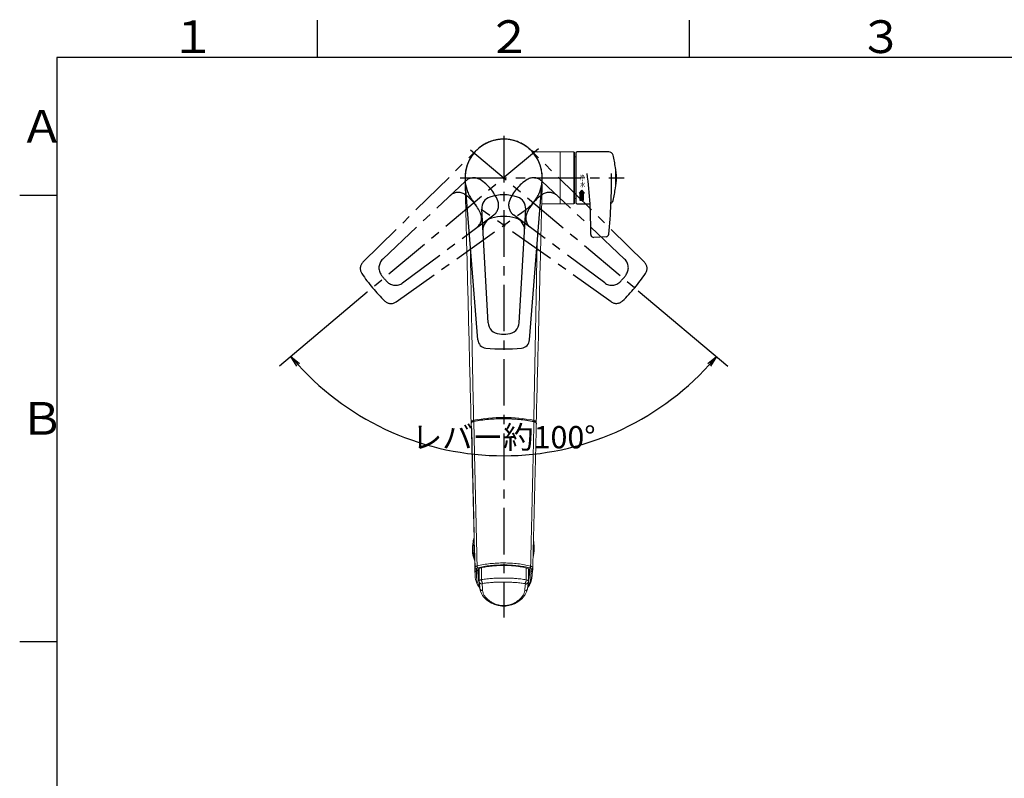
# Model space of a CAD drawing. Extents: x -1050 to 1050, y -742 to 742.
# Drawn here: x -950 to -288, y 208 to 718 of the extents above; entities that cross this region are included whole.
import ezdxf

# ---------------------------------------------------------------- set-up
doc = ezdxf.new("R2010")
doc.units = 0
doc.header["$LTSCALE"] = 25
doc.linetypes.add('CENTER', pattern=[2, 1.25, -0.25, 0.25, -0.25])
doc.layers.get('0').update_dxf_attribs({"linetype": 'CONTINUOUS'})
doc.layers.get('DEFPOINTS').update_dxf_attribs({"linetype": 'CONTINUOUS'})
doc.layers.add('200638', color=7, linetype='CONTINUOUS')
doc.layers.add('BALN', color=7, linetype='CONTINUOUS')
doc.styles.add('BIGFONT', font='ROMANS.shx', dxfattribs={"width": 0.833, "bigfont": 'bigfont.shx'})
doc.dimstyles.new('ITM', dxfattribs={"dimscale": 5, "dimtxt": 3, "dimasz": 1.5, "dimexe": 2, "dimexo": 0, "dimgap": 0.6, "dimtad": 3, "dimdec": 3, "dimdsep": 46, "dimtxsty": 'BIGFONT', "dimblk": 'OPEN', "dimblk1": 'OPEN', "dimblk2": 'OPEN', "dimcen": 0, "dimclrd": 4, "dimclre": 4, "dimclrt": 256, "dimadec": 3, "dimazin": 2, "dimtp": 495, "dimtfac": 1, "dimtdec": 3, "dimtmove": 0, "dimatfit": 3, "dimldrblk": 'OPEN', "dimfxl": 1, "dimarcsym": 0})

# ---------------------------------------------------------------- blocks, each defined once
blk = doc.blocks.new('_OPEN')
at = {"color": 0, "linetype": 'ByBlock'}
for p, q in [((-1, 0.167), (0, 0)), ((0, 0), (-1, -0.167)), ((0, 0), (-1, 0))]:
    blk.add_line(p, q, dxfattribs=at)
blk = doc.blocks.new('*D3')
at = {"layer": 'BALN', "color": 4, "lineweight": -2, "transparency": 16777216}
for p, q in [((-716.34, 534.72), (-775.36, 485.2)), ((-534.23, 535.79), (-473.93, 485.2))]:
    blk.add_line(p, q, dxfattribs=at)
blk.add_arc((-624.65, 611.66), 186.74, 222.30126, 317.69874, dxfattribs=at)
at = {"layer": 'DEFPOINTS', "color": 0}
for p in [(-646.95, 630.38), (-601.32, 631.24), (-716.34, 534.72), (-534.23, 535.79), (-571.09, 432.76)]:
    blk.add_point(p, dxfattribs=at)
at = {"layer": 'BALN', "color": 4, "lineweight": -2, "transparency": 16777216, "xscale": 7.5, "yscale": 7.5, "zscale": 7.5}
for p, rotation in [((-767.7, 491.63), 131.1506322816327), ((-481.59, 491.63), 48.84936771836731)]:
    blk.add_blockref('_OPEN', p, dxfattribs=dict(at, rotation=rotation))
at = {"layer": 'BALN', "transparency": 16777216, "insert": (-624.65, 435.42), "char_height": 15, "attachment_point": 5, "rotation": 359.9978, "style": 'BIGFONT'}
blk.add_mtext('レバー約100°', dxfattribs=at)

msp = doc.modelspace()

# ---------------------------------------------------------------- hatches: boundary and pattern name
at = {"layer": '200638'}
msp.add_hatch(color=256, dxfattribs=at).paths.add_polyline_path([(-571.15578582, 601.41892971), (-570.40578582, 601.41892971), (-572.15578582, 603.41892971), (-573.90578582, 601.41892971), (-573.15578582, 601.41892971), (-573.15578582, 596.41892971), (-571.15578582, 596.41892971)])

# ---------------------------------------------------------------- linework, layer by layer
at = {"color": 3, "linetype": 'Continuous'}
for p, q in [((-750, 717.5), (-750, 692.5)), ((-500, 717.5), (-500, 692.5))]:
    msp.add_line(p, q, dxfattribs=at)
at = {"color": 2}
for p, q in [((-925, 692.5), (-925, -692.5)), ((1000, 692.5), (-925, 692.5))]:
    msp.add_line(p, q, dxfattribs=at)
at = {"color": 3}
for p, q in [((-950, 600), (-925, 600)), ((-950, 300), (-925, 300))]:
    msp.add_line(p, q, dxfattribs=at)
at = {"layer": '200638', "color": 3, "linetype": 'CENTER'}
for p, q in [((-624.65578582, 639.82742905), (-624.65578582, 316.18989099)), ((-719.2748399, 554.95968738), (-642.93681045, 630.1494823)), ((-601.31723698, 631.23957131), (-716.34318489, 534.72134085)), ((-646.94923682, 630.37535622), (-534.22509941, 535.78857409)), ((-530.07281846, 555.00269386), (-606.41084791, 630.19248878)), ((-705.98956757, 557.00412082), (-650.26690293, 609.48245696)), ((-653.91160109, 611.66892971), (-543.68664165, 611.66892971)), ((-543.35809079, 557.0471273), (-599.08075543, 609.52546344)), ((-696.92138086, 528.31987226), (-609.61792818, 590.44158465)), ((-552.4262775, 528.36287874), (-639.72973019, 590.48459113)), ((-692.60104363, 541.04829931), (-631.24383216, 586.81164403)), ((-556.74661473, 541.09130579), (-618.1038262, 586.85465051))]:
    msp.add_line(p, q, dxfattribs=at)
at = {"layer": '200638', "color": 2, "lineweight": 15}
for p, q in [((-586.65578582, 629.16892971), (-602.17983109, 629.16894016)), ((-586.65578582, 629.16892971), (-586.65578582, 611.66892971)), ((-586.65578582, 629.16892971), (-586.65578582, 594.16892921)), ((-586.65578582, 629.16892921), (-577.45537582, 629.16892921)), ((-577.15537582, 628.86892921), (-577.45537582, 629.16892921)), ((-577.45537582, 594.16892921), (-577.45537582, 629.16892921)), ((-577.15537582, 628.86892921), (-577.15537582, 611.66892971)), ((-577.15537582, 625.66893021), (-576.15578582, 625.66893021)), ((-549.5494689, 618.53092523), (-549.5494689, 604.80693419)), ((-586.65578582, 594.16892971), (-586.65578582, 611.66892971)), ((-577.15537582, 594.46892921), (-577.15537582, 611.66892971)), ((-577.15537582, 597.66892921), (-576.15578582, 597.66892921)), ((-599.0861093, 594.16892577), (-586.65578582, 594.16892971)), ((-586.65578582, 594.16892921), (-577.45537582, 594.16892921)), ((-577.45537582, 594.16892921), (-577.15537582, 594.46892921)), ((-646.4983717, 445.42054431), (-646.55376304, 447.63117628)), ((-646.35633197, 444.63572995), (-646.43101286, 445.04835801)), ((-602.77978409, 446.75415353), (-602.81319994, 445.42054431)), ((-602.7578086, 447.63117628), (-602.77463388, 446.95974486)), ((-645.62105622, 362.13951437), (-645.5279699, 364.0362918)), ((-645.35755742, 365.81946509), (-645.5279699, 364.0362918)), ((-604.15946584, 361.74118118), (-604.07977257, 364.24667732)), ((-644.13190152, 358.89303283), (-643.89625456, 346.99984984)), ((-604.31570504, 360.09776083), (-604.14529297, 361.88093917)), ((-643.9352509, 346.21882038), (-643.92303567, 345.9958692)), ((-643.84666722, 344.49719982), (-643.83089621, 343.70114998)), ((-641.6760039, 348.25989203), (-641.67482112, 348.56113391)), ((-641.14777822, 348.22922544), (-641.1701728, 342.33879642)), ((-641.14777822, 349.10198645), (-641.14778008, 340.5740519)), ((-639.52943481, 341.68183403), (-639.52943295, 349.68164162)), ((-609.55760241, 341.57687025), (-609.55760054, 349.57906203)), ((-607.98581209, 340.4790123), (-607.98581023, 349.0050395)), ((-607.4701127, 348.1400867), (-607.47138489, 348.46075968)), ((-605.19785512, 349.2104073), (-605.13278361, 349.7199078)), ((-641.12780321, 340.801235), (-641.08154628, 340.15494184)), ((-608.06692284, 339.99922471), (-608.00222199, 340.69439368))]:
    msp.add_line(p, q, dxfattribs=at)
at = {"layer": '200638', "color": 2, "lineweight": 25}
for p, q in [((-554.03092761, 629.16892996), (-575.15578561, 629.16892996)), ((-576.15578582, 628.16892971), (-576.15578582, 595.16892971)), ((-575.15578582, 594.16892971), (-566.62105282, 594.16892971)), ((-555.81325482, 572.10198771), (-564.02399382, 571.67168171))]:
    msp.add_line(p, q, dxfattribs=at)
at = {"layer": '200638', "color": 2}
for p, q in [((-642.04369024, 502.78981886), (-650.57327534, 609.59921067)), ((-607.2678814, 502.78981886), (-598.7382963, 609.59921067)), ((-572.15578582, 603.41892971), (-573.90578582, 601.41892971)), ((-570.40578582, 601.41892971), (-572.15578582, 603.41892971)), ((-573.15578582, 601.41892971), (-573.90578582, 601.41892971)), ((-573.15578582, 596.41892971), (-573.15578582, 601.41892971)), ((-571.15578582, 596.41892971), (-573.15578582, 596.41892971)), ((-570.40578582, 601.41892971), (-571.15578582, 601.41892971)), ((-570.40578582, 601.41892971), (-571.15578582, 601.41892971)), ((-571.15578582, 601.41892971), (-571.15578582, 596.41892971)), ((-635.07020867, 514.28106439), (-639.45310805, 590.69952624)), ((-614.24136297, 514.28106439), (-609.85846359, 590.69952624))]:
    msp.add_line(p, q, dxfattribs=at)
at = {"layer": '200638', "color": 2, "lineweight": 15, "flags": 128}
for points in [[(-646.55376304, 447.63117628), (-646.55376304, 447.63120608), (-646.39444169, 448.0344315), (-645.91441754, 448.39472668), (-645.16758252, 448.67153065), (-644.86100417, 448.74192373), (-644.86095015, 448.74193864)], [(-604.45062149, 448.74193864), (-604.45056748, 448.74192373), (-604.14398912, 448.67153065), (-603.3971541, 448.39472668), (-602.91712996, 448.0344315), (-602.7578086, 447.63120608), (-602.7578086, 447.63117628)], [(-646.13823671, 442.86298351), (-645.55893358, 420.90276973), (-644.8741116, 392.89357857), (-644.40214153, 371.67025702)], [(-604.07898467, 364.19233279), (-604.52433567, 368.50146548), (-604.63116396, 368.8417037)], [(-604.31570452, 360.09776191), (-604.40723304, 359.30355982), (-604.93520912, 356.68806331)], [(-608.62618018, 336.1621757), (-607.35528249, 337.86305384), (-606.30077947, 339.94555072), (-605.69340441, 342.32994513), (-605.47114242, 344.89544825), (-605.27590927, 347.52729134)], [(-608.73542245, 335.2972229), (-608.40309117, 337.92849974), (-608.06691352, 339.99925451)], [(-640.58711085, 335.42754845), (-640.24376109, 333.85505871), (-639.61792629, 332.39894704), (-638.81637048, 331.09137015), (-637.92421747, 329.94636492), (-636.12443753, 328.15822558), (-634.55469053, 326.95576148), (-632.83011861, 325.90728597), (-630.78759549, 324.9682744), (-628.41760655, 324.24109773), (-625.788887, 323.8556345), (-623.30036328, 323.88409571), (-621.09401551, 324.22813372), (-619.20283347, 324.7680922), (-617.44286058, 325.48522548), (-615.14848735, 326.76517563), (-612.53544114, 328.82085042), (-611.26003399, 330.16797499), (-610.11951402, 331.71882825), (-609.22926184, 333.44506817), (-608.73542804, 335.29740171)]]:
    msp.add_lwpolyline(points, dxfattribs=at)
at = {"layer": '200638', "color": 2}
for centre, radius, start, end in [((-624.65578582, 611.66892971), 26, 355.4341627258, 184.5658372742), ((-631.46623357, 591.15760491), 8, 108.0330659495, 183.2825421993), ((-624.65578582, 570.23828844), 30, 71.9669340505, 108.0330659495), ((-617.84533807, 591.15760491), 8, 356.7174578007, 71.9669340505), ((-630.64494844, 576.83800931), 8, 105.7972857761, 183.2825421993), ((-624.65578582, 555.66892971), 30, 74.2027142239, 105.7972857761), ((-618.6666232, 576.83800931), 8, 356.7174578007, 74.2027142239), ((-627.08333419, 514.73914306), 8, 183.2825421993, 266.6865277383), ((-622.22823745, 514.73914306), 8, 273.3134722617, 356.7174578007), ((-624.65578582, 556.66892971), 50, 266.6865277383, 273.3134722617), ((-636.06273112, 503.26744633), 6, 184.5658372742, 263.9929476843), ((-624.65578582, 611.66892971), 115, 263.9929476843, 276.0070523157), ((-613.24884052, 503.26744633), 6, 276.0070523157, 355.4341627258)]:
    msp.add_arc(centre, radius, start, end, dxfattribs=at)
at = {"layer": '200638', "color": 3, "linetype": 'CENTER'}
for centre, radius, start, end in [((-624.65578582, 611.66892971), 26, 45.4341627258, 234.5658372742), ((-624.69187254, 611.62592323), 26, 305.4341627258, 134.5658372742), ((-644.78213036, 603.65860344), 8, 58.0330659495, 133.2825421993), ((-656.42958506, 584.99482036), 30, 21.9669340505, 58.0330659495), ((-592.9180733, 585.03782684), 30, 121.9669340505, 158.0330659495), ((-604.565528, 603.70160992), 8, 46.7174578007, 121.9669340505), ((-655.22366509, 593.82500391), 8, 55.7972857761, 133.2825421993), ((-667.59036136, 575.62981709), 30, 24.2027142239, 55.7972857761), ((-636.0267875, 593.22439213), 8, 306.7174578007, 21.9669340505), ((-613.32087086, 593.26739861), 8, 158.0330659495, 233.2825421993), ((-581.75729701, 575.67282357), 30, 124.2027142239, 155.7972857762), ((-594.12399328, 593.86801039), 8, 46.7174578007, 124.2027142239), ((-647.52414604, 584.64907442), 8, 306.7174578007, 24.2027142239), ((-601.82351232, 584.6920809), 8, 155.7972857762, 233.2825421993), ((-700.504795, 551.1802673), 8, 133.2825421993, 216.6865277383), ((-548.84286337, 551.22327378), 8, 323.3134722617, 46.7174578007), ((-715.06446962, 550.6850199), 6, 134.5658372742, 213.9929476843), ((-534.28318875, 550.72802638), 6, 326.0070523157, 45.4341627258), ((-624.69187254, 611.62592323), 115, 213.9929476843, 226.0070523157), ((-666.82431691, 576.2726047), 50, 216.6865277383, 223.3134722617), ((-582.52334145, 576.31561118), 50, 316.6865277383, 323.3134722617), ((-624.65578582, 611.66892971), 115, 313.9929476843, 326.0070523157), ((-697.38399897, 547.46104742), 8, 223.3134722617, 306.7174578007), ((-551.9636594, 547.5040539), 8, 233.2825421993, 316.6865277383), ((-700.39998341, 533.20856578), 6, 226.0070523157, 305.4341627258), ((-548.94767496, 533.25157226), 6, 234.5658372742, 313.9929476843)]:
    msp.add_arc(centre, radius, start, end, dxfattribs=at)
at = {"layer": '200638', "color": 2, "linetype": 'Continuous', "lineweight": 25}
msp.add_arc((-602.16689982, 637.16892971), 8, 228.590378, 270, dxfattribs=at)
at = {"layer": '200638', "color": 2, "lineweight": 25}
for centre, radius, start, end in [((-575.15578561, 628.16892996), 1, 90, 180), ((-554.03092761, 626.16892996), 3, 14.737204, 90), ((-609.15578582, 611.66892971), 60, 6.5670924075, 14.737204), ((-583.87020632, 611.66892971), 35, 348.463041, 11.536959), ((-866.11324282, 576.72105671), 300, 359.420939, 7.257641), ((-952.15578282, 611.61892971), 400, 354.561753, 0.429938), ((-609.15578582, 611.66892971), 60, 345.262796, 353.4329075925), ((-554.03092782, 597.16892971), 3, 300.264554, 345.262796), ((-575.15578582, 595.16892971), 1, 180, 270), ((-564.12866582, 573.66894071), 2, 179.420939, 273), ((-555.91792682, 574.09924671), 2, 273, 348.770853)]:
    msp.add_arc(centre, radius, start, end, dxfattribs=at)
at = {"layer": '200638', "color": 2, "lineweight": 15}
for centre, radius, start, end in [((-624.85107992, 343.54734294), 107.08078395, 89.8955038136, 100.7699563024), ((-624.38724465, 344.33204854), 106.29623948, 79.1897907156, 90.1447491683), ((-644.59828166, 446.25972012), 1.94442919, 90.9130691501, 157.8805921812), ((-604.84075956, 446.02611635), 2.05990686, 53.9991884744, 81.2817171085), ((-604.65442259, 445.93109563), 2.14174372, 24.8718796515, 84.5008205621), ((-627.45011505, 361.75371955), 18.22652123, 169.1578406041, 204.4739952459), ((-630.29759119, 365.11733343), 15.04121139, 160.7014139682, 177.343182431), ((-625.05989954, 362.08334972), 20.5612337, 179.843478844, 201.3977960427), ((-622.84118215, 361.92839724), 18.61870067, 344.5072382067, 0.2046151416), ((-630.37174688, 344.83925744), 13.56792571, 176.168173627, 220.7417783623), ((-639.79299158, 347.32839582), 2.22848988, 92.4950055411, 146.7886478424), ((-609.29892702, 347.30674549), 2.14330764, 31.9998474342, 87.2275293538)]:
    msp.add_arc(centre, radius, start, end, dxfattribs=at)
for points in [[(-650.56005198, 607.52240505), (-649.9640372, 583.73544337)], [(-598.75151966, 607.52240505), (-599.34753444, 583.73544337)], [(-646.42970901, 444.61804227), (-646.43635679, 446.81036071)], [(-646.11092102, 442.86442892), (-646.35028209, 444.18096141)], [(-602.75271427, 446.86771528), (-602.6873168, 446.65720658)], [(-645.2530593, 365.80732064), (-645.45085732, 363.92269628)], [(-643.9843763, 348.00013499), (-643.99664927, 349.68044953)], [(-643.91768616, 345.99664406), (-643.9843763, 348.00013499)], [(-642.98351932, 347.16304736), (-642.99620952, 348.81993727)], [(-641.67600576, 348.25989203), (-641.61142971, 348.60816197)], [(-607.5243343, 348.50045638), (-607.4701127, 348.1400867)], [(-606.11332286, 348.69077401), (-606.18483167, 347.03418212)], [(-605.11446822, 349.54431252), (-605.18639427, 347.8642662)], [(-641.14413675, 340.61303334), (-641.0481919, 340.1672502)], [(-608.09595961, 340.03540473), (-607.65829761, 341.81949095)], [(-608.03066086, 340.69105582), (-608.00748769, 340.57303862)], [(-640.5534957, 335.43359832), (-640.63186277, 335.77453689)]]:
    msp.add_open_spline(points, degree=1, dxfattribs=at)
for points, knots in [([(-646.55376304, 447.63117628), (-646.7901885, 457.06693811), (-647.26314893, 475.94283179), (-647.95798949, 503.67397008), (-648.64087561, 530.92799115), (-649.31137555, 557.68768794), (-649.7464463, 575.0513687), (-649.96403906, 583.73549925)], [0, 0, 0, 0, 0.1999877431, 0.4000681069, 0.6001028895, 0.7999987008, 1, 1, 1, 1]), ([(-602.7578086, 447.63117628), (-602.52138314, 457.06693811), (-602.04842271, 475.94283179), (-601.35358216, 503.67397008), (-600.67069603, 530.92799115), (-600.00019609, 557.68768794), (-599.56512534, 575.0513687), (-599.34753258, 583.73549925)], [0, 0, 0, 0, 0.1999877431, 0.4000681069, 0.6001028895, 0.7999987008, 1, 1, 1, 1]), ([(-644.86095015, 448.74192373), (-645.02353344, 456.62223645), (-645.34870881, 472.38328851), (-645.80884512, 495.62312445), (-646.24966613, 518.61048409), (-646.66727695, 541.24808382), (-646.9517548, 557.12270436), (-647.09147293, 565.30885935), (-647.10646015, 566.18696795)], [0, 0, 0, 0, 0.1947629404, 0.3895364251, 0.5843166341, 0.7803728627, 0.97644114, 1, 1, 1, 1]), ([(-604.45062149, 448.74192373), (-604.28803821, 456.62223645), (-603.96286283, 472.38328851), (-603.50272652, 495.62312445), (-603.06190551, 518.61048409), (-602.64429469, 541.24808382), (-602.35981684, 557.12270436), (-602.22009871, 565.30885935), (-602.2051115, 566.18696795)], [0, 0, 0, 0, 0.1947629404, 0.3895364251, 0.5843166341, 0.7803728627, 0.97644114, 1, 1, 1, 1]), ([(-646.55376304, 447.63117628), (-646.54469466, 447.57270796), (-646.52655706, 447.45576584), (-646.42810895, 447.31904242), (-646.33601455, 447.27129852), (-646.29997019, 447.25261228)], [0, 0, 0, 0, 0.3783251827, 0.7566858644, 1, 1, 1, 1]), ([(-646.43635679, 446.81034581), (-646.41369715, 446.92465888), (-646.36838723, 447.15323776), (-646.00286459, 447.46863598), (-645.45890727, 447.7390651), (-644.96847939, 447.85567282), (-644.72329136, 447.91397051)], [0, 0, 0, 0, 0.2500771046, 0.5000508381, 0.7500518364, 1, 1, 1, 1]), ([(-646.43635679, 446.81036071), (-646.39369904, 445.12984821), (-646.30872068, 441.78210531), (-646.18131878, 436.74905352), (-646.0546686, 431.73536347), (-645.92791798, 426.70578951), (-645.80059214, 421.64217489), (-645.68317984, 416.9647946), (-645.57429405, 412.62262332), (-645.47394385, 408.61880474), (-645.37460725, 404.654438), (-645.27612415, 400.72484288), (-645.17639919, 396.74627102), (-645.06006996, 392.10542544), (-644.93802158, 387.23678236), (-644.80579967, 381.96176679), (-644.67391616, 376.70044044), (-644.5360802, 371.20124644), (-644.39934211, 365.74604291), (-644.26511499, 360.39080417), (-644.13088311, 355.03559335), (-644.04139493, 351.46553914), (-643.99664927, 349.68044953)], [0, 0, 0, 0, 0.0525563014, 0.1046972185, 0.156871094, 0.2084348411, 0.2606370687, 0.3134540338, 0.3527903373, 0.3944927403, 0.4368031355, 0.4748929921, 0.5155444687, 0.559385804, 0.6178920443, 0.6655660893, 0.7219209693, 0.7800009186, 0.8350006747, 0.8899994512, 0.9449977996, 1, 1, 1, 1]), ([(-646.42970901, 444.61804227), (-646.20241017, 435.79454301), (-645.74788407, 418.15032274), (-645.26862847, 399.21301776), (-644.9949993, 388.33117979), (-644.92812273, 385.66781222), (-644.86375173, 383.10109855), (-644.79847227, 380.49549064), (-644.73451, 377.94200596), (-644.66345394, 375.10565502), (-644.58352047, 371.91503022), (-644.4942043, 368.35004422), (-644.38506144, 363.99351933), (-644.26941753, 359.3776316), (-644.15282889, 354.72400259), (-644.06051278, 351.03915788), (-644.00705839, 348.9055009), (-643.9843763, 348.00013499)], [0, 0, 0, 0, 0.2800129127, 0.5599376582, 0.5875466365, 0.6151895031, 0.6418440348, 0.6663618209, 0.6951147905, 0.7201480333, 0.7533539038, 0.7929771989, 0.829494345, 0.8869777868, 0.9345566836, 0.9722307062, 1, 1, 1, 1]), ([(-644.64280833, 448.09351461), (-644.67181958, 448.12446367), (-644.72984266, 448.18636241), (-644.80262995, 448.35522195), (-644.85281807, 448.55191187), (-644.85823946, 448.6785965), (-644.86095015, 448.74193864)], [0, 0, 0, 0, 0.2499927034, 0.4999903301, 0.7499959098, 1, 1, 1, 1]), ([(-644.72329136, 447.91397051), (-644.71925787, 447.96838559), (-644.71113042, 448.07803167), (-644.67313899, 448.17671532), (-644.63801774, 448.19055721), (-644.62706897, 448.1948723)], [0, 0, 0, 0, 0.4040845733, 0.8142281686, 1, 1, 1, 1]), ([(-644.72328205, 447.91395561), (-644.69004902, 446.34725815), (-644.62675457, 443.36338141), (-644.53043999, 438.87441994), (-644.43658435, 434.45019767), (-644.33946745, 429.88222564), (-644.24156347, 425.29525659), (-644.14843873, 420.99850611), (-644.06256664, 417.11585444), (-643.98865084, 413.83499096), (-643.91251809, 410.52995612), (-643.83466911, 407.20978222), (-643.74604095, 403.42133727), (-643.65443741, 399.48917997), (-643.56351784, 395.58533014), (-643.4839837, 392.1737727), (-643.421267, 389.48616998), (-643.36110521, 386.91865323), (-643.29831344, 384.24570487), (-643.22768482, 381.2305465), (-643.15754616, 378.2335953), (-643.09607571, 375.60363948), (-643.03740827, 373.08915067), (-642.97558034, 370.43573973), (-642.89611944, 367.02206682), (-642.80908978, 363.27832761), (-642.72340608, 359.58933589), (-642.64780368, 356.33417402), (-642.58101526, 353.45876168), (-642.53935513, 351.66649537), (-642.519974, 350.83269672)], [0, 0, 0, 0, 0.0490053039, 0.0933337737, 0.1400006739, 0.1866675629, 0.2351097646, 0.2820486447, 0.3194615784, 0.3549430006, 0.3832245416, 0.4213442341, 0.4572736799, 0.5000009824, 0.5425749886, 0.5776378019, 0.6051895048, 0.625440842, 0.6568009904, 0.6876010399, 0.7184008695, 0.7492005341, 0.7686861249, 0.7959257235, 0.8310080522, 0.8739336332, 0.9113485337, 0.9447425305, 0.9742931041, 1, 1, 1, 1]), ([(-644.72313862, 447.91400032), (-643.12767024, 448.19420234), (-639.93478536, 448.75494851), (-634.88898814, 449.32285031), (-629.72636354, 449.67063183), (-624.49549925, 449.77392448), (-619.26996684, 449.6339696), (-614.12338378, 449.25006358), (-609.1030938, 448.64707059), (-605.93532848, 448.06398306), (-604.35241725, 447.7726181)], [0, 0, 0, 0, 0.1249049557, 0.2499624246, 0.3750003815, 0.4999998331, 0.6249988789, 0.7500369673, 0.8750951379, 1, 1, 1, 1]), ([(-644.62706897, 448.1948723), (-644.61471941, 448.20419321), (-644.58012834, 448.23030104), (-644.5364675, 448.2011643), (-644.50839426, 448.18242983)], [0, 0, 0, 0, 0.3570157974, 1, 1, 1, 1]), ([(-604.57439985, 448.04247813), (-606.14038867, 448.32922037), (-609.274253, 448.90305031), (-614.24034652, 449.49667095), (-619.33116629, 449.87457613), (-624.49973404, 450.01232754), (-629.67353013, 449.91085218), (-634.78009809, 449.56869451), (-639.77138945, 449.00990769), (-642.92998876, 448.45814688), (-644.50835328, 448.18242983)], [0, 0, 0, 0, 0.1249187021, 0.2499879055, 0.375021434, 0.5000057017, 0.6249885637, 0.7500183433, 0.8750831806, 1, 1, 1, 1]), ([(-604.35235206, 447.7726628), (-604.4169684, 444.65452385), (-604.53794084, 438.81685361), (-604.70927294, 430.60820282), (-604.85807752, 423.57897836), (-604.98628381, 417.74313696), (-605.07873087, 413.64314855), (-605.13978728, 410.977635), (-605.17526969, 409.44036913), (-605.20415551, 408.19533835), (-605.22634058, 407.24245487), (-605.25091066, 406.1897538), (-605.28697263, 404.64923815), (-605.33819305, 402.46585139), (-605.45534482, 397.47734096), (-605.6294586, 390.00109185), (-605.86571011, 379.89814915), (-606.09620679, 370.05098853), (-606.3237315, 360.25547478), (-606.47016961, 353.94964503), (-606.54547889, 350.7067223)], [0, 0, 0, 0, 0.0974853719, 0.1825086896, 0.2550564841, 0.315120119, 0.3627067332, 0.3815102505, 0.3973088688, 0.4101038216, 0.4198959947, 0.4266860803, 0.4425584267, 0.4673895295, 0.4939987712, 0.5963577466, 0.697951478, 0.8055513178, 0.9000001466, 1, 1, 1, 1]), ([(-605.11446822, 349.54431252), (-605.09235448, 350.42731084), (-605.04310242, 352.39393826), (-604.96168233, 355.6449462), (-604.86568724, 359.47767516), (-604.76350433, 363.55769656), (-604.67130354, 367.2390957), (-604.59712587, 370.2007097), (-604.54041341, 372.46525176), (-604.4854902, 374.65822632), (-604.4226032, 377.169444), (-604.34289448, 380.35218442), (-604.2582241, 383.73310354), (-604.16879481, 387.30406148), (-604.08338771, 390.71416105), (-603.99739635, 394.14752439), (-603.91548535, 397.41768776), (-603.83361712, 400.68598204), (-603.68619512, 406.57082172), (-603.47810981, 414.87660056), (-603.21109618, 425.55512798), (-602.94831886, 436.10985219), (-602.77467458, 443.12769211), (-602.68734287, 446.65720658)], [0, 0, 0, 0, 0.0272122558, 0.060607554, 0.1001860073, 0.1453242613, 0.1863378529, 0.2136337607, 0.2365919945, 0.2561247529, 0.2812167789, 0.3139843897, 0.3542138519, 0.3854136309, 0.4240361647, 0.45930287, 0.4912138205, 0.5247997018, 0.5599996832, 0.6725198855, 0.7806592258, 0.8896859366, 1, 1, 1, 1]), ([(-604.66880802, 448.09351461), (-604.63979698, 448.12446937), (-604.5817755, 448.18637825), (-604.50898865, 448.35523102), (-604.45879929, 448.55191554), (-604.45337852, 448.67859636), (-604.45066806, 448.74193864)], [0, 0, 0, 0, 0.2500066121, 0.5000081113, 0.7499967034, 1, 1, 1, 1]), ([(-604.35241725, 447.7726181), (-604.3565995, 447.82705333), (-604.36502673, 447.93674027), (-604.40429051, 448.03555492), (-604.44054405, 448.04964059), (-604.45175584, 448.05399673)], [0, 0, 0, 0, 0.4049504108, 0.8159746701, 1, 1, 1, 1]), ([(-604.35235206, 447.7726628), (-604.11001487, 447.71289474), (-603.62563118, 447.59343032), (-603.09980201, 447.31933695), (-602.79844123, 447.06855998), (-602.76255258, 446.91092769), (-602.75271427, 446.86771528)], [0, 0, 0, 0, 0.2949921319, 0.5896304196, 0.8875036539, 1, 1, 1, 1]), ([(-603.03584751, 447.23811345), (-602.99111216, 447.26089871), (-602.89002805, 447.31238436), (-602.78475556, 447.45545293), (-602.76679064, 447.57260366), (-602.7578086, 447.63117628)], [0, 0, 0, 0, 0.2841645281, 0.6420990553, 1, 1, 1, 1]), ([(-644.43412501, 365.85978763), (-644.43980553, 366.08714855), (-644.4509033, 366.5313328), (-644.4709248, 367.34342929), (-644.49017928, 368.19490868), (-644.50258403, 369.06929953), (-644.50267845, 369.86133873), (-644.48450178, 370.65214374), (-644.44390822, 371.29532881), (-644.40731246, 371.5720069), (-644.39427372, 371.67058484)], [0, 0, 0, 0, 0.0665357555, 0.1299877495, 0.2686010162, 0.3958438956, 0.5396811765, 0.7023793418, 0.893960404, 1, 1, 1, 1]), ([(-645.45085732, 363.92269628), (-645.39149541, 364.18556893), (-645.27277157, 364.71131433), (-644.74422128, 365.2340047), (-644.47994608, 365.49534993)], [0, 0, 0, 0, 0.4999999062, 1, 1, 1, 1]), ([(-644.47994608, 365.49534993), (-644.48734622, 365.6731211), (-644.50580171, 366.11647157), (-644.53681237, 366.62724011), (-644.57773273, 367.23854514), (-644.61751933, 367.82181541), (-644.64336999, 368.38959168), (-644.64314993, 368.89366356), (-644.61870406, 369.36822209), (-644.60026583, 369.67965663), (-644.51906509, 369.99334182), (-644.49353781, 370.09195583)], [0, 0, 0, 0, 0.0457712712, 0.1141507565, 0.1834855367, 0.3192419804, 0.4582351115, 0.5966897118, 0.732918486, 0.9160369085, 1, 1, 1, 1]), ([(-644.12277456, 358.43239324), (-644.14488758, 358.52307823), (-644.29173203, 359.12528393), (-644.35719096, 360.0018317), (-644.39225539, 361.07883848), (-644.43077276, 362.3930022), (-644.43848722, 363.51869005), (-644.44877179, 364.27719133), (-644.45596476, 364.68541359), (-644.46649581, 365.10817172), (-644.47546346, 365.36630381), (-644.47994608, 365.49533503)], [0, 0, 0, 0, 0.0387596893, 0.2573888607, 0.4801011975, 0.7028165338, 0.8508022479, 0.8880704223, 0.9253476523, 0.9626838963, 1, 1, 1, 1]), ([(-644.47994236, 365.49534993), (-644.465406, 365.55613203), (-644.43633185, 365.67770229), (-644.43486065, 365.7990905), (-644.43412501, 365.85978763)], [0, 0, 0, 0, 0.4999751249, 1, 1, 1, 1]), ([(-604.72171646, 365.35593466), (-604.49321734, 365.09295196), (-604.17176613, 364.72298944), (-604.1386377, 364.35289161), (-604.12905816, 364.24587266)], [0, 0, 0, 0, 0.7108360738, 1, 1, 1, 1]), ([(-644.09146909, 356.85237841), (-644.42075663, 357.70733978), (-645.29323772, 359.97264752), (-645.39024676, 362.40706484), (-645.45064311, 363.92269628)], [0, 0, 0, 0, 0.3774151116, 1, 1, 1, 1]), ([(-644.12653524, 358.89321165), (-644.13958794, 359.07007605), (-644.16420881, 359.40368946), (-644.20928207, 360.00316144), (-644.24951131, 360.6193919), (-644.27672137, 361.10131131), (-644.28784025, 361.33899905), (-644.29007921, 361.38686137)], [0, 0, 0, 0, 0.2532112751, 0.4776239545, 0.7610635523, 0.9518862354, 1, 1, 1, 1]), ([(-604.93763242, 356.60515325), (-604.92249481, 356.66044454), (-604.85010874, 356.9248404), (-604.7082116, 357.49315226), (-604.63026706, 358.01552847), (-604.58433706, 358.32334654)], [0, 0, 0, 0, 0.0979664846, 0.4684631361, 1, 1, 1, 1]), ([(-604.28093266, 361.75658898), (-604.31132911, 360.92388811), (-604.35436876, 359.74483085), (-604.77183553, 358.65013622), (-604.89446934, 358.32856195)], [0, 0, 0, 0, 0.7062429409, 1, 1, 1, 1]), ([(-643.99664927, 349.68044953), (-643.97748848, 349.79627602), (-643.93901937, 350.02882073), (-643.63056098, 350.35208837), (-643.16175034, 350.63403253), (-642.73337219, 350.76663854), (-642.519974, 350.83269672)], [0, 0, 0, 0, 0.2489411231, 0.4997988064, 0.7508228868, 1, 1, 1, 1]), ([(-642.519974, 350.83269672), (-641.13137854, 351.16248677), (-638.35209659, 351.82256349), (-633.8525266, 352.43675969), (-629.2109838, 352.80541039), (-624.48781415, 352.90979164), (-619.7702404, 352.77235112), (-615.1456434, 352.37128457), (-610.67335503, 351.72561759), (-607.92075977, 351.04616351), (-606.54549938, 350.7066925)], [0, 0, 0, 0, 0.1250245968, 0.2502374622, 0.3752057738, 0.500001081, 0.6247973146, 0.7497660373, 0.8749773124, 1, 1, 1, 1]), ([(-642.519974, 350.83269672), (-642.50948464, 350.71211801), (-642.48858107, 350.47182431), (-642.36985549, 350.10575396), (-642.20622845, 349.78878641), (-642.07729943, 349.66659985), (-642.01260436, 349.60528807)], [0, 0, 0, 0, 0.250894449, 0.4999916756, 0.7491017186, 1, 1, 1, 1]), ([(-642.01262299, 349.60546689), (-640.66272101, 349.92072173), (-637.96036136, 350.55182826), (-633.59081737, 351.13762724), (-629.08380026, 351.48667292), (-624.49673415, 351.58771887), (-619.91502635, 351.45459162), (-615.42422996, 351.07403603), (-611.08073456, 350.45772587), (-608.40396236, 349.80772989), (-607.06684072, 349.48303895)], [0, 0, 0, 0, 0.12488108, 0.2499985891, 0.3750353405, 0.4999999218, 0.62496463, 0.7500014097, 0.8751187994, 1, 1, 1, 1]), ([(-609.05045908, 349.47582678), (-610.25357681, 349.73930923), (-612.66175417, 350.26669938), (-616.51634876, 350.77161761), (-620.47777089, 351.08532749), (-624.5055401, 351.19596834), (-628.53755848, 351.11338985), (-632.51189305, 350.82731023), (-636.38736892, 350.34955428), (-638.81618679, 349.83913227), (-640.02960999, 349.58412842)], [0, 0, 0, 0, 0.1249000578, 0.2500017114, 0.375033034, 0.4999996638, 0.6249657818, 0.7499973504, 0.8751001396, 1, 1, 1, 1]), ([(-643.99664927, 349.68044953), (-643.97928407, 349.56696137), (-643.94450315, 349.33965503), (-643.71119682, 349.05595892), (-643.38379068, 348.85735947), (-643.12527684, 348.83233938), (-642.99621139, 348.81984787)], [0, 0, 0, 0, 0.2496369564, 0.4999998685, 0.750370246, 1, 1, 1, 1]), ([(-643.9843763, 348.00013499), (-643.9669747, 347.88950301), (-643.93217085, 347.66823503), (-643.69881163, 347.39240752), (-643.3714669, 347.19936956), (-643.1128335, 347.17525406), (-642.98351746, 347.16319637)], [0, 0, 0, 0, 0.2499961655, 0.5000014408, 0.7500020025, 1, 1, 1, 1]), ([(-643.80100261, 343.70201425), (-643.83831162, 344.2763261), (-643.8909787, 345.0870507), (-643.9116564, 345.79128468), (-643.91768616, 345.99664406)], [0, 0, 0, 0, 0.7083932555, 1, 1, 1, 1]), ([(-642.99620952, 348.81993727), (-642.98323697, 348.90029468), (-642.95719938, 349.06158233), (-642.7514722, 349.28303179), (-642.43800315, 349.47349213), (-642.15409484, 349.56157506), (-642.01262299, 349.60546689)], [0, 0, 0, 0, 0.2491368567, 0.500049759, 0.7508741961, 1, 1, 1, 1]), ([(-640.7696091, 337.23696665), (-641.17785652, 337.80784484), (-641.81967019, 338.70533348), (-642.30625724, 339.94427107), (-642.60183802, 340.92741205), (-642.81616221, 342.20949175), (-642.84708874, 343.78401587), (-642.95010723, 345.54750994), (-642.97259758, 346.63496057), (-642.98351932, 347.16304736)], [0, 0, 0, 0, 0.1635491842, 0.2571188351, 0.3484613354, 0.4424236933, 0.6254846535, 0.8181281992, 1, 1, 1, 1]), ([(-640.02960999, 349.58412842), (-640.34977236, 349.49292927), (-640.99291062, 349.30972953), (-641.69309706, 348.88469012), (-642.13459734, 348.37824872), (-642.16151382, 348.00401582), (-642.1749134, 347.81771497)], [0, 0, 0, 0, 0.2489292181, 0.5000459774, 0.7511125954, 1, 1, 1, 1]), ([(-641.6760039, 348.25989203), (-641.68423545, 348.20382612), (-641.70082489, 348.09083374), (-641.81500054, 347.94472375), (-641.98085328, 347.84262494), (-642.1105539, 347.82597629), (-642.1749134, 347.81771497)], [0, 0, 0, 0, 0.2480977741, 0.5000035827, 0.7518938588, 1, 1, 1, 1]), ([(-642.1749134, 347.81771497), (-642.08499995, 346.87276809), (-641.9137596, 345.07311471), (-641.74742916, 342.94792417), (-641.66843411, 341.93861084)], [0, 0, 0, 0, 0.5250716019, 1, 1, 1, 1]), ([(-641.1701728, 342.33879642), (-641.25324396, 343.40766886), (-641.41938616, 345.54541241), (-641.59046469, 347.35506586), (-641.6760039, 348.25989203)], [0, 0, 0, 0, 0.5000003101, 1, 1, 1, 1]), ([(-639.89810537, 349.55060081), (-639.91158808, 349.5466586), (-639.93845002, 349.53880442), (-639.98341419, 349.54998636), (-640.01429617, 349.57283032), (-640.02960999, 349.58415823)], [0, 0, 0, 0, 0.3368772701, 0.6711694616, 1, 1, 1, 1]), ([(-609.05046467, 349.47564797), (-609.06629288, 349.46444473), (-609.09821561, 349.44184976), (-609.1447056, 349.43094731), (-609.17249923, 349.43900153), (-609.18644987, 349.44304423)], [0, 0, 0, 0, 0.3287789964, 0.6630897473, 1, 1, 1, 1]), ([(-606.97075244, 347.69442277), (-606.9775222, 347.88084063), (-606.99111975, 348.25527428), (-607.41345616, 348.76490659), (-608.09811522, 349.19457506), (-608.73390825, 349.38234116), (-609.05045908, 349.47582678)], [0, 0, 0, 0, 0.2489296406, 0.4999930196, 0.7510548033, 1, 1, 1, 1]), ([(-606.18483167, 347.03418212), (-606.24313122, 346.21623476), (-606.35972175, 344.58046011), (-606.46958704, 341.8046155), (-607.08958158, 339.33239204), (-608.12909566, 337.90002924), (-608.46517499, 337.43694024)], [0, 0, 0, 0, 0.2875542644, 0.575066316, 0.8626171263, 1, 1, 1, 1]), ([(-607.98581209, 343.8027163), (-607.92973975, 344.32669711), (-607.76042095, 345.90893554), (-607.5864624, 347.24588626), (-607.4701127, 348.1400867)], [0, 0, 0, 0, 0.3311642585, 1, 1, 1, 1]), ([(-607.65829761, 341.81949095), (-607.55094611, 342.82816345), (-607.32491, 344.95199428), (-607.09268608, 346.75022634), (-606.97075244, 347.69442277)], [0, 0, 0, 0, 0.4749307124, 1, 1, 1, 1]), ([(-606.97075244, 347.69442277), (-607.03506132, 347.7031448), (-607.1646576, 347.72072159), (-607.33056099, 347.8239601), (-607.44494674, 347.97086672), (-607.46176657, 348.08396593), (-607.4701127, 348.1400867)], [0, 0, 0, 0, 0.2481160153, 0.5000073146, 0.7518994807, 1, 1, 1, 1]), ([(-606.54549938, 350.7066925), (-606.55611023, 350.58659343), (-606.57732425, 350.34648224), (-606.69927933, 349.98073692), (-606.8677858, 349.6646825), (-607.00047675, 349.54350099), (-607.06684444, 349.48288993)], [0, 0, 0, 0, 0.2500873571, 0.4999936253, 0.7499130824, 1, 1, 1, 1]), ([(-607.06684072, 349.48303895), (-606.92709215, 349.43817059), (-606.646641, 349.34812756), (-606.34058669, 349.15549632), (-606.14331543, 348.93264656), (-606.12329654, 348.77120592), (-606.11332286, 348.69077401)], [0, 0, 0, 0, 0.2491237501, 0.4999482056, 0.7508674189, 1, 1, 1, 1]), ([(-606.54549938, 350.7066925), (-606.33439768, 350.63917757), (-605.91063032, 350.50364752), (-605.45814707, 350.21797863), (-605.19517809, 349.94784221), (-605.16650603, 349.77346349), (-605.15697006, 349.71546726)], [0, 0, 0, 0, 0.2844388187, 0.5709849282, 0.8573148305, 1, 1, 1, 1]), ([(-605.18639427, 347.8642662), (-605.2046133, 347.75034193), (-605.23995767, 347.5293324), (-605.47098855, 347.25917644), (-605.793025, 347.06961239), (-606.0515601, 347.04633181), (-606.18482981, 347.03433113)], [0, 0, 0, 0, 0.2577285811, 0.4999854257, 0.7422524209, 1, 1, 1, 1]), ([(-606.11332472, 348.6907144), (-605.98498524, 348.70250835), (-605.72792174, 348.72613158), (-605.39184182, 348.91841252), (-605.26265989, 349.11383899), (-605.19841205, 349.21103315)], [0, 0, 0, 0, 0.3338460655, 0.6686924057, 1, 1, 1, 1]), ([(-605.19841205, 349.21103315), (-605.19763901, 349.21200569), (-605.12377031, 349.30493809), (-605.1190948, 349.42525487), (-605.11446822, 349.54431252)], [0, 0, 0, 0, 0.0104650566, 1, 1, 1, 1]), ([(-641.66843411, 341.93861084), (-641.60442054, 341.9465366), (-641.47542901, 341.96250754), (-641.31031674, 342.05515515), (-641.19609408, 342.18683274), (-641.17877019, 342.28839415), (-641.1701728, 342.33879642)], [0, 0, 0, 0, 0.2481343876, 0.5000070891, 0.751866602, 1, 1, 1, 1]), ([(-641.66843411, 341.93861084), (-641.59453335, 341.24233385), (-641.50544739, 340.40298504), (-641.07205105, 339.5493677), (-640.99817615, 339.40386371)], [0, 0, 0, 0, 0.8295442471, 1, 1, 1, 1]), ([(-641.14413675, 340.61303334), (-641.14739181, 340.66393317), (-641.15142269, 340.72696443), (-641.13035022, 340.78904763), (-641.12629447, 340.80099659)], [0, 0, 0, 0, 0.8075331271, 1, 1, 1, 1]), ([(-640.63186277, 335.77453689), (-640.71665211, 336.72474251), (-640.88623944, 338.62525075), (-641.05816806, 339.95041659), (-641.14413675, 340.61303334)], [0, 0, 0, 0, 0.4999744784, 1, 1, 1, 1]), ([(-641.12629447, 340.80099659), (-641.12183724, 340.81705683), (-641.11328688, 340.84786537), (-641.09490559, 340.88572714), (-641.08106999, 340.91141005), (-641.07345738, 340.92440881), (-641.06949715, 340.93093946), (-641.06746636, 340.93426219), (-641.06645588, 340.93587708), (-641.06592578, 340.93671886), (-641.06568634, 340.93713545), (-641.06554068, 340.93733481), (-641.06549021, 340.93746265), (-641.06544751, 340.93747318), (-641.06544002, 340.93752586), (-641.06542387, 340.9375173), (-641.05874463, 341.28379502), (-640.73885051, 341.13415926), (-640.23403051, 341.54497418), (-639.7430218, 341.64034714), (-639.52943481, 341.68183403)], [0, 0, 0, 0, 0.0431924789, 0.0828565617, 0.1031762431, 0.113458268, 0.1186290882, 0.1212235823, 0.1225194509, 0.1231672951, 0.1234957172, 0.1236555131, 0.1237398465, 0.1237781376, 0.1238014787, 0.1238069186, 0.1238183788, 0.4167413913, 0.7462846451, 1, 1, 1, 1]), ([(-641.0481919, 340.1672502), (-641.03343254, 340.07720475), (-640.97916116, 339.74610012), (-640.5832417, 339.27509171), (-639.93583679, 338.85157997), (-639.41312895, 338.80474204), (-639.1517742, 338.781323)], [0, 0, 0, 0, 0.1107261778, 0.4071494134, 0.7035737646, 1, 1, 1, 1]), ([(-638.60965226, 339.0854259), (-638.67245834, 339.13298488), (-638.79832976, 339.22829916), (-638.97939754, 339.46406527), (-639.14488803, 339.75832181), (-639.28792967, 340.1041283), (-639.4027121, 340.48609278), (-639.48392684, 340.88822584), (-639.53077386, 341.29577533), (-639.52990354, 341.55330549), (-639.52946927, 341.68180422)], [0, 0, 0, 0, 0.1247380699, 0.249991062, 0.3750589921, 0.4999989074, 0.624941874, 0.7500138594, 0.875265469, 1, 1, 1, 1]), ([(-639.52943481, 341.68183403), (-638.94833947, 341.77670458), (-637.78529326, 341.96658537), (-635.92432025, 342.19904924), (-634.07525468, 342.38363925), (-631.56382465, 342.57626704), (-628.41237062, 342.72692845), (-624.95343698, 342.76966536), (-621.93579058, 342.72745529), (-619.35471057, 342.63364822), (-616.37807336, 342.44911845), (-613.04983291, 342.14311636), (-610.72107307, 341.76552066), (-609.55760241, 341.57687025)], [0, 0, 0, 0, 0.0624208969, 0.124933693, 0.1929920635, 0.2500625456, 0.3750708881, 0.5000147867, 0.5823241962, 0.6653794407, 0.7500540827, 0.8751246324, 1, 1, 1, 1]), ([(-639.1517742, 338.781323), (-639.14727408, 338.81330837), (-639.13823401, 338.87756222), (-639.02462651, 338.96507032), (-638.84768369, 339.03826017), (-638.68879233, 339.06974436), (-638.60965226, 339.0854259)], [0, 0, 0, 0, 0.2489385112, 0.5000805173, 0.7510017825, 1, 1, 1, 1]), ([(-639.1517742, 338.781323), (-639.07368542, 338.13349463), (-638.92262969, 336.88032896), (-638.84612613, 335.12973908), (-638.80917136, 334.28412275)], [0, 0, 0, 0, 0.5169534912, 1, 1, 1, 1]), ([(-638.60965226, 339.0854259), (-637.50423044, 339.24516907), (-635.29175513, 339.5648912), (-632.16663708, 339.81048121), (-629.37985083, 339.95114645), (-626.96172263, 340.01670711), (-624.53116591, 340.03285297), (-622.10225959, 339.99972951), (-619.68890813, 339.91725656), (-616.91157587, 339.75711751), (-613.80225974, 339.48961422), (-611.60756785, 339.15446586), (-610.5110532, 338.98701863)], [0, 0, 0, 0, 0.1248802087, 0.2499447491, 0.3332694604, 0.4166949988, 0.4999820876, 0.5832748393, 0.6667016533, 0.7500346406, 0.8751120009, 1, 1, 1, 1]), ([(-610.5110532, 338.98701863), (-610.44613408, 339.034127), (-610.31602649, 339.12853919), (-610.12872759, 339.36302169), (-609.95742853, 339.65610422), (-609.80924996, 340.00090761), (-609.69017114, 340.38205313), (-609.60575141, 340.78360166), (-609.55679892, 341.19082376), (-609.55733618, 341.44836257), (-609.55760427, 341.57687025)], [0, 0, 0, 0, 0.1247339814, 0.249985463, 0.3750558365, 0.5000025406, 0.6249373183, 0.7500122725, 0.8752601896, 1, 1, 1, 1]), ([(-609.98456724, 338.67910103), (-609.98743415, 338.71112032), (-609.99319486, 338.7754591), (-610.10261916, 338.86372963), (-610.27557874, 338.93819626), (-610.43277106, 338.97078791), (-610.5110532, 338.98701863)], [0, 0, 0, 0, 0.2489274521, 0.5001889201, 0.7510929004, 1, 1, 1, 1]), ([(-610.50157607, 334.18488102), (-610.43670496, 335.03018437), (-610.30241556, 336.7800435), (-610.0928817, 338.03195146), (-609.98456724, 338.67910103)], [0, 0, 0, 0, 0.4830693742, 1, 1, 1, 1]), ([(-609.98456538, 338.67919044), (-609.72338926, 338.70070618), (-609.20101888, 338.74373916), (-608.55549174, 339.16330374), (-608.16457621, 339.61856347), (-608.11060358, 339.93485712), (-608.09764158, 340.01081781)], [0, 0, 0, 0, 0.3015371583, 0.6030952818, 0.9046798483, 1, 1, 1, 1]), ([(-609.55760241, 341.57687025), (-609.34912914, 341.52697017), (-608.86616959, 341.41136916), (-608.34772266, 341.14714186), (-608.05116373, 340.88886111), (-608.03520839, 340.73492894), (-608.03066086, 340.69105582)], [0, 0, 0, 0, 0.2535410977, 0.5873659343, 0.8823927292, 1, 1, 1, 1]), ([(-607.98581209, 341.93273978), (-607.94092286, 341.90358774), (-607.84474681, 341.84112892), (-607.72314367, 341.82703596), (-607.65829761, 341.81952076)], [0, 0, 0, 0, 0.4667402118, 1, 1, 1, 1]), ([(-638.80917136, 334.28412275), (-639.04975437, 334.30050517), (-639.5309381, 334.33327122), (-640.12683285, 334.6762187), (-640.49254444, 335.06958393), (-640.53963615, 335.35082605), (-640.5534957, 335.43359832)], [0, 0, 0, 0, 0.2926339459, 0.5852894422, 0.8779466834, 1, 1, 1, 1]), ([(-610.50157607, 334.18488102), (-610.58586599, 333.65771165), (-610.7548249, 332.60100212), (-611.6665516, 330.91067931), (-612.99809012, 329.23886533), (-614.75312802, 327.6573483), (-616.86368039, 326.25137594), (-619.28730068, 325.1177158), (-621.96167587, 324.37358492), (-624.78033416, 324.11654521), (-627.59403838, 324.39245344), (-630.25344368, 325.15547166), (-632.65367936, 326.30588979), (-634.73350863, 327.72668971), (-636.45091097, 329.32087536), (-637.73941005, 331.00219094), (-638.60449776, 332.6987542), (-638.74104813, 333.75645131), (-638.80917136, 334.28412275)], [0, 0, 0, 0, 0.0624394313, 0.1251596664, 0.1877118912, 0.2502683708, 0.312945664, 0.3754345328, 0.4377235105, 0.5000019982, 0.5622808275, 0.62457061, 0.6870610533, 0.749738742, 0.8122958174, 0.8748463119, 0.9375624389, 1, 1, 1, 1]), ([(-608.76952749, 335.29758052), (-608.7820404, 335.22318082), (-608.82783485, 334.95089456), (-609.18815777, 334.56779), (-609.78096074, 334.22886228), (-610.26137824, 334.19954099), (-610.50157607, 334.18488102)], [0, 0, 0, 0, 0.11136982, 0.4075886194, 0.7038077843, 1, 1, 1, 1])]:
    msp.add_open_spline(points, degree=3, knots=knots, dxfattribs=at)

# ---------------------------------------------------------------- texts
at = {"color": 7, "linetype": 'Continuous', "style": 'BIGFONT'}
for s, p in [('１', (-848.5, 695.5)), ('２', (-636, 695.5)), ('３', (-386, 695.5)), ('Ａ', (-950, 635.25)), ('Ｂ', (-950, 439))]:
    msp.add_text(s, height=22, dxfattribs=at).set_placement(p)
at = {"layer": '200638', "color": 2, "style": 'BIGFONT', "width": 0.833}
for s, height, p in [('浄', 3.21895794, (-573.62056519, 610.14049504)), ('水', 3.05141093, (-573.29133406, 605.56388961))]:
    msp.add_text(s, height=height, dxfattribs=at).set_placement(p)

# ---------------------------------------------------------------- dimensions: what is measured, and where the dimension line sits
at = {"layer": 'BALN', "color": 4}
dim = msp.add_angular_dim_2l(base=(-571.0894343957, 432.7638221513), line1=((-601.3172369841, 631.2395713065), (-716.3431848852, 534.7213408469)), line2=((-646.9492368156, 630.3753562179), (-534.2250994084, 535.7885740948)), text='レバー約<>', dimstyle='ITM', override={"dimdec": 8, "dimadec": 8}, dxfattribs=at)
dim.commit()
dim.dimension.update_dxf_attribs({"geometry": '*D3', "text_midpoint": (-624.6553821399, 424.9186179255), "dimtype": 162})

doc.saveas('drawing.dxf')
